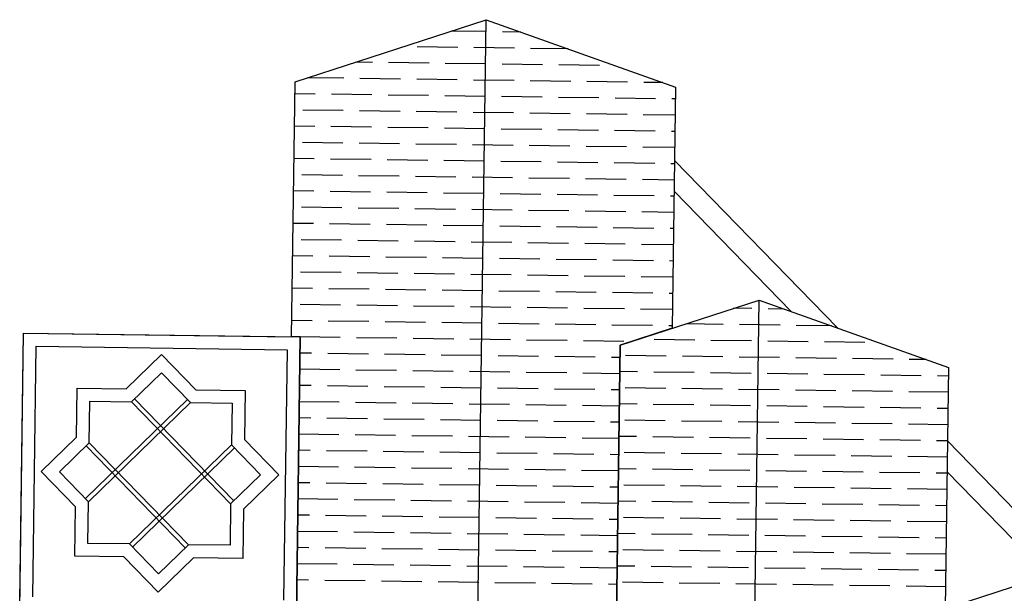
# Model space of a CAD drawing. Units: inches. Extents: x 12653 to 54409, y 42670 to 59238.
# Drawn here: x 13934 to 17845, y 56958 to 59238 of the extents above; entities that cross this region are included whole.
import ezdxf

# ---------------------------------------------------------------- set-up
doc = ezdxf.new("R2010")
doc.units = ezdxf.units.IN
doc.header["$MEASUREMENT"] = 0
doc.layers.add('freecads.com', color=7, linetype='Continuous')

msp = doc.modelspace()

# ---------------------------------------------------------------- linework, layer by layer
at = {"layer": 'freecads.com'}
for p, q in [((15027.8, 58990.8), (15787, 59238)), ((15751.9, 56696.3), (15787, 59238)), ((15787, 59238), (16539.1, 58970)), ((15787.4, 59190.8), (15647.8, 59192.7)), ((15924.9, 59188.9), (15851.8, 59189.9)), ((15673.8, 59127.9), (15512.8, 59130.2)), ((15899.2, 59124.8), (15738.2, 59127)), ((16112.9, 59121.9), (15963.6, 59123.9)), ((15334.8, 59068.2), (15268.2, 59069.1)), ((15560.2, 59065.1), (15399.2, 59067.3)), ((15785.6, 59062), (15624.6, 59064.2)), ((16011, 59058.9), (15850, 59061.1)), ((16236.5, 59055.8), (16075.4, 59058)), ((16300.9, 59054.9), (16300.9, 59054.9)), ((15013.8, 57977.5), (15027.8, 58990.8)), ((15221.2, 59005.3), (15078.4, 59007.3)), ((15446.6, 59002.2), (15285.6, 59004.5)), ((15672, 58999.1), (15511, 59001.3)), ((15897.5, 58996), (15736.4, 58998.2)), ((16122.9, 58992.9), (15961.9, 58995.1)), ((16348.3, 58989.8), (16187.3, 58992)), ((16489, 58987.9), (16412.7, 58988.9)), ((16539.1, 58970), (16525.9, 58011.4)), ((15107.6, 58942.5), (15027.1, 58943.6)), ((15333, 58939.4), (15172, 58941.6)), ((15558.4, 58936.3), (15397.4, 58938.5)), ((15783.9, 58933.2), (15622.9, 58935.4)), ((16009.3, 58930.1), (15848.3, 58932.3)), ((16234.7, 58927), (16073.7, 58929.2)), ((16460.1, 58923.8), (16299.1, 58926.1)), ((16538.4, 58922.8), (16524.5, 58923)), ((15219.4, 58876.5), (15058.4, 58878.8)), ((15444.9, 58873.4), (15283.8, 58875.7)), ((15670.3, 58870.3), (15509.3, 58872.5)), ((15895.7, 58867.2), (15734.7, 58869.4)), ((16121.1, 58864.1), (15960.1, 58866.3)), ((16346.5, 58861), (16185.5, 58863.2)), ((16537.6, 58858.4), (16410.9, 58860.1)), ((15105.9, 58813.7), (15025.4, 58814.8)), ((15331.3, 58810.6), (15170.3, 58812.8)), ((15556.7, 58807.5), (15395.7, 58809.7)), ((15782.1, 58804.4), (15621.1, 58806.6)), ((16007.5, 58801.3), (15846.5, 58803.5)), ((16232.9, 58798.1), (16071.9, 58800.4)), ((16458.3, 58795), (16297.3, 58797.3)), ((16536.7, 58794), (16522.7, 58794.1)), ((15217.7, 58747.7), (15056.7, 58750)), ((15443.1, 58744.6), (15282.1, 58746.8)), ((15668.5, 58741.5), (15507.5, 58743.7)), ((15893.9, 58738.4), (15732.9, 58740.6)), ((16119.3, 58735.3), (15958.3, 58737.5)), ((16344.7, 58732.2), (16183.7, 58734.4)), ((16535.8, 58729.6), (16409.1, 58731.3)), ((15104.1, 58684.9), (15023.6, 58686)), ((15329.5, 58681.8), (15168.5, 58684)), ((15554.9, 58678.7), (15393.9, 58680.9)), ((15780.3, 58675.6), (15619.3, 58677.8)), ((16005.7, 58672.5), (15844.7, 58674.7)), ((16231.1, 58669.3), (16070.1, 58671.6)), ((16535.1, 58678), (17182, 58012.9)), ((16456.5, 58666.2), (16295.5, 58668.5)), ((16534.9, 58665.2), (16520.9, 58665.3)), ((15215.9, 58618.9), (15054.9, 58621.2)), ((15441.3, 58615.8), (15280.3, 58618)), ((15666.7, 58612.7), (15505.7, 58614.9)), ((15892.1, 58609.6), (15731.1, 58611.8)), ((16117.5, 58606.5), (15956.5, 58608.7)), ((16342.9, 58603.4), (16181.9, 58605.6)), ((16534, 58600.7), (16407.3, 58602.5)), ((15102.3, 58556.1), (15021.8, 58557.2)), ((15327.7, 58553), (15166.7, 58555.2)), ((16533.4, 58556.5), (16998.7, 58078.2)), ((15553.1, 58549.9), (15392.1, 58552.1)), ((15778.5, 58546.8), (15617.5, 58549)), ((16003.9, 58543.6), (15842.9, 58545.9)), ((16229.3, 58540.5), (16068.3, 58542.8)), ((16454.8, 58537.4), (16293.7, 58539.6)), ((16533.1, 58536.3), (16519.2, 58536.5)), ((15214.1, 58490.1), (15053.1, 58492.3)), ((15439.5, 58487), (15278.5, 58489.2)), ((15664.9, 58483.9), (15503.9, 58486.1)), ((15890.3, 58480.8), (15729.3, 58483)), ((16115.8, 58477.7), (15954.7, 58479.9)), ((16341.2, 58474.6), (16180.2, 58476.8)), ((16532.2, 58471.9), (16405.6, 58473.7)), ((15100.5, 58427.3), (15020, 58428.4)), ((15325.9, 58424.2), (15164.9, 58426.4)), ((15551.3, 58421.1), (15390.3, 58423.3)), ((15776.7, 58418), (15615.7, 58420.2)), ((16002.2, 58414.8), (15841.2, 58417.1)), ((16227.6, 58411.7), (16066.6, 58414)), ((16453, 58408.6), (16292, 58410.8)), ((16531.3, 58407.5), (16517.4, 58407.7)), ((15212.3, 58361.3), (15051.3, 58363.5)), ((15437.7, 58358.2), (15276.7, 58360.4)), ((15663.2, 58355.1), (15502.2, 58357.3)), ((15888.6, 58352), (15727.6, 58354.2)), ((16114, 58348.9), (15953, 58351.1)), ((16339.4, 58345.8), (16178.4, 58348)), ((16530.4, 58343.1), (16403.8, 58344.9)), ((15098.7, 58298.5), (15018.2, 58299.6)), ((15324.2, 58295.4), (15163.1, 58297.6)), ((15549.6, 58292.3), (15388.6, 58294.5)), ((15775, 58289.1), (15614, 58291.4)), ((16000.4, 58286), (15839.4, 58288.3)), ((16225.8, 58282.9), (16064.8, 58285.1)), ((16451.2, 58279.8), (16290.2, 58282)), ((16529.6, 58278.7), (16515.6, 58278.9)), ((15210.6, 58232.5), (15049.6, 58234.7)), ((15436, 58229.4), (15275, 58231.6)), ((15661.4, 58226.3), (15500.4, 58228.5)), ((15886.8, 58223.2), (15725.8, 58225.4)), ((16112.2, 58220.1), (15951.2, 58222.3)), ((16337.6, 58217), (16176.6, 58219.2)), ((16528.7, 58214.3), (16402, 58216.1)), ((15097, 58169.7), (15016.5, 58170.8)), ((15322.4, 58166.6), (15161.4, 58168.8)), ((15547.8, 58163.5), (15386.8, 58165.7)), ((15773.2, 58160.3), (15612.2, 58162.6)), ((15998.6, 58157.2), (15837.6, 58159.5)), ((16224, 58154.1), (16063, 58156.3)), ((16449.4, 58151), (16288.4, 58153.2)), ((16527.8, 58149.9), (16513.8, 58150.1)), ((15208.8, 58103.7), (15047.8, 58105.9)), ((15434.2, 58100.6), (15273.2, 58102.8)), ((15659.6, 58097.5), (15498.6, 58099.7)), ((15885, 58094.4), (15724, 58096.6)), ((16110.4, 58091.3), (15949.4, 58093.5)), ((16335.8, 58088.2), (16174.8, 58090.4)), ((16318.8, 57944), (16871, 58123.7)), ((16526.9, 58085.5), (16400.2, 58087.3)), ((16842.6, 58089.8), (16769.7, 58090.8)), ((16835.9, 55582), (16871, 58123.7)), ((16871, 58123.7), (17623.1, 57855.7)), ((16971.2, 58088), (16907, 58088.9)), ((15095.2, 58040.9), (15014.7, 58042)), ((15320.6, 58037.8), (15159.6, 58040)), ((15546, 58034.6), (15385, 58036.9)), ((15771.4, 58031.5), (15610.4, 58033.8)), ((15996.8, 58028.4), (15835.8, 58030.6)), ((16222.2, 58025.3), (16061.2, 58027.5)), ((16447.6, 58022.2), (16286.6, 58024.4)), ((16525.9, 58011.4), (16318.8, 57944)), ((16526, 58021.1), (16512, 58021.3)), ((16729, 58026.9), (16579.9, 58029)), ((16954.4, 58023.8), (16793.4, 58026)), ((17159.3, 58021), (17018.8, 58022.9)), ((13933.8, 56893.1), (13949, 57992.2)), ((13934.3, 56927.4), (13949, 57992.2)), ((13949, 57992.2), (15013.8, 57977.5)), ((13949, 57992.2), (15048.2, 57977)), ((15048.2, 57977), (15013.8, 57977.5)), ((15032.9, 56877.9), (15048.2, 57977)), ((15048.2, 57977), (15032.9, 56877.8)), ((15207, 57974.9), (15046, 57977.1)), ((15432.4, 57971.8), (15271.4, 57974)), ((15657.8, 57968.7), (15496.8, 57970.9)), ((15883.2, 57965.6), (15722.2, 57967.8)), ((13986, 56943.9), (13999.8, 57940)), ((13999.8, 57940), (14995.9, 57926.2)), ((16108.6, 57962.5), (15947.6, 57964.7)), ((16334.1, 57959.4), (16173, 57961.6)), ((16318.8, 57944), (16302.4, 56751.1)), ((16302.4, 56751.2), (16318.8, 57944)), ((16615.4, 57964.1), (16454.4, 57966.3)), ((16840.8, 57961), (16679.8, 57963.2)), ((17066.2, 57957.9), (16905.2, 57960.1)), ((17291.6, 57954.8), (17130.6, 57957)), ((14357.3, 57770.9), (14497.5, 57907.3)), ((14497.5, 57907.3), (14633.9, 57767.1)), ((14995.9, 57926.2), (14982.1, 56930.1)), ((15093.4, 57912.1), (15047.3, 57912.7)), ((15318.8, 57908.9), (15157.8, 57911.2)), ((15544.2, 57905.8), (15383.2, 57908.1)), ((15769.6, 57902.7), (15608.6, 57905)), ((15995.1, 57899.6), (15834, 57901.8)), ((16220.5, 57896.5), (16059.5, 57898.7)), ((16318.1, 57895.2), (16284.9, 57895.6)), ((16501.8, 57901.2), (16340.8, 57903.5)), ((16727.2, 57898.1), (16566.2, 57900.3)), ((16952.6, 57895), (16791.6, 57897.2)), ((17178, 57891.9), (17017, 57894.1)), ((17403.4, 57888.8), (17242.4, 57891)), ((17535.3, 57887), (17467.8, 57887.9)), ((17623.1, 57855.7), (17609.8, 56897.1)), ((14377.9, 57719.1), (14496.5, 57834.4)), ((14496.5, 57834.4), (14611.9, 57715.8)), ((15205.2, 57846.1), (15046.4, 57848.3)), ((15430.6, 57843), (15269.6, 57845.2)), ((15656, 57839.9), (15495, 57842.1)), ((15881.5, 57836.8), (15720.5, 57839)), ((16106.9, 57833.7), (15945.9, 57835.9)), ((16317.2, 57830.8), (16171.3, 57832.8)), ((16388.2, 57838.4), (16317.4, 57839.4)), ((16613.6, 57835.3), (16452.6, 57837.5)), ((16839, 57832.2), (16678, 57834.4)), ((17064.4, 57829.1), (16903.4, 57831.3)), ((17289.8, 57825.9), (17128.8, 57828.2)), ((17515.3, 57822.8), (17354.2, 57825.1)), ((17622.6, 57821.4), (17579.7, 57821.9)), ((14158.9, 57578), (14161.6, 57773.6)), ((14161.6, 57773.6), (14357.3, 57770.9)), ((15091.6, 57783.3), (15045.5, 57783.9)), ((15317, 57780.1), (15156, 57782.4)), ((15542.5, 57777), (15381.4, 57779.3)), ((15767.9, 57773.9), (15606.9, 57776.1)), ((15993.3, 57770.8), (15832.3, 57773)), ((16500, 57772.4), (16339, 57774.6)), ((14633.9, 57767.1), (14829.6, 57764.3)), ((14829.6, 57764.3), (14826.8, 57568.7)), ((16218.7, 57767.7), (16057.7, 57769.9)), ((16316.4, 57766.4), (16283.1, 57766.8)), ((16725.4, 57769.3), (16564.4, 57771.5)), ((16950.8, 57766.2), (16789.8, 57768.4)), ((17176.3, 57763.1), (17015.2, 57765.3)), ((17401.7, 57760), (17240.7, 57762.2)), ((17621.7, 57757), (17466.1, 57759.1)), ((14599.9, 57728.1), (14194.9, 57334.3)), ((14611.9, 57715.8), (14206.9, 57321.9)), ((14210.2, 57555.9), (14212.5, 57721.4)), ((14212.5, 57721.4), (14377.9, 57719.1)), ((14771.8, 57314.1), (14377.9, 57719.1)), ((14784.1, 57326.1), (14390.2, 57731)), ((14611.9, 57715.8), (14777.3, 57713.5)), ((14777.3, 57713.5), (14775, 57548.1)), ((15203.5, 57717.3), (15044.6, 57719.5)), ((15428.9, 57714.2), (15267.9, 57716.4)), ((15654.3, 57711.1), (15493.3, 57713.3)), ((15879.7, 57708), (15718.7, 57710.2)), ((16105.1, 57704.9), (15944.1, 57707.1)), ((16315.5, 57702), (16169.5, 57704)), ((16386.4, 57709.6), (16315.6, 57710.6)), ((16611.8, 57706.5), (16450.8, 57708.7)), ((16837.3, 57703.4), (16676.2, 57705.6)), ((17062.7, 57700.2), (16901.7, 57702.5)), ((17288.1, 57697.1), (17127.1, 57699.4)), ((17513.5, 57694), (17352.5, 57696.3)), ((15089.9, 57654.4), (15043.7, 57655.1)), ((17620.8, 57692.5), (17577.9, 57693.1)), ((15315.3, 57651.3), (15154.3, 57653.6)), ((15540.7, 57648.2), (15379.7, 57650.5)), ((15766.1, 57645.1), (15605.1, 57647.3)), ((15991.5, 57642), (15830.5, 57644.2)), ((16216.9, 57638.9), (16055.9, 57641.1)), ((16314.6, 57637.6), (16281.3, 57638)), ((16498.2, 57643.6), (16337.2, 57645.8)), ((16723.7, 57640.5), (16562.7, 57642.7)), ((16949.1, 57637.4), (16788.1, 57639.6)), ((17174.5, 57634.3), (17013.5, 57636.5)), ((17399.9, 57631.2), (17238.9, 57633.4)), ((17619.9, 57628.1), (17464.3, 57630.3)), ((14018.7, 57441.6), (14158.9, 57578)), ((15201.7, 57588.5), (15042.8, 57590.7)), ((15427.1, 57585.4), (15266.1, 57587.6)), ((15652.5, 57582.3), (15491.5, 57584.5)), ((15877.9, 57579.2), (15716.9, 57581.4)), ((16103.3, 57576.1), (15942.3, 57578.3)), ((16384.7, 57580.8), (16313.8, 57581.8)), ((16610.1, 57577.7), (16449.1, 57579.9)), ((16835.5, 57574.6), (16674.5, 57576.8)), ((14091.6, 57440.5), (14210.2, 57555.9)), ((14591.7, 57139), (14197.8, 57543.9)), ((14604, 57151), (14210.2, 57555.9)), ((14775, 57548.1), (14370.1, 57154.2)), ((14775, 57548.1), (14890.4, 57429.5)), ((14826.8, 57568.7), (14963.3, 57428.5)), ((16313.7, 57573.2), (16167.7, 57575.2)), ((17060.9, 57571.4), (16899.9, 57573.7)), ((17286.3, 57568.3), (17125.3, 57570.6)), ((17511.7, 57565.2), (17350.7, 57567.4)), ((17619, 57563.7), (17576.1, 57564.3)), ((17619, 57563.6), (18266, 56898.6)), ((14787, 57535.8), (14382, 57141.9)), ((15088.1, 57525.6), (15041.9, 57526.3)), ((15313.5, 57522.5), (15152.5, 57524.8)), ((15538.9, 57519.4), (15377.9, 57521.6)), ((15764.3, 57516.3), (15603.3, 57518.5)), ((15989.7, 57513.2), (15828.7, 57515.4)), ((16215.1, 57510.1), (16054.1, 57512.3)), ((16312.8, 57508.7), (16279.5, 57509.2)), ((16496.5, 57514.8), (16335.5, 57517)), ((16721.9, 57511.7), (16560.9, 57513.9)), ((16947.3, 57508.6), (16786.3, 57510.8)), ((17172.7, 57505.5), (17011.7, 57507.7)), ((17398.1, 57502.4), (17237.1, 57504.6)), ((17618.1, 57499.3), (17462.5, 57501.5)), ((15199.9, 57459.7), (15041, 57461.9)), ((14155.1, 57301.3), (14018.7, 57441.6)), ((14206.9, 57321.9), (14091.6, 57440.5)), ((14890.4, 57429.5), (14771.8, 57314.1)), ((14963.3, 57428.5), (14823, 57292.1)), ((15425.3, 57456.6), (15264.3, 57458.8)), ((15650.7, 57453.5), (15489.7, 57455.7)), ((15876.1, 57450.4), (15715.1, 57452.6)), ((16101.5, 57447.2), (15940.5, 57449.5)), ((16311.9, 57444.3), (16165.9, 57446.4)), ((16382.9, 57452), (16312, 57452.9)), ((16608.3, 57448.9), (16447.3, 57451.1)), ((16833.7, 57445.7), (16672.7, 57448)), ((17059.1, 57442.6), (16898.1, 57444.9)), ((17284.5, 57439.5), (17123.5, 57441.8)), ((17509.9, 57436.4), (17348.9, 57438.6)), ((17617.3, 57434.9), (17574.3, 57435.5)), ((17617.4, 57442.2), (18082.6, 56963.9)), ((15086.3, 57396.8), (15040.1, 57397.5)), ((15311.7, 57393.7), (15150.7, 57396)), ((15537.1, 57390.6), (15376.1, 57392.8)), ((15762.5, 57387.5), (15601.5, 57389.7)), ((15987.9, 57384.4), (15826.9, 57386.6)), ((16213.4, 57381.3), (16052.3, 57383.5)), ((16494.7, 57386), (16333.7, 57388.2)), ((16720.1, 57382.9), (16559.1, 57385.1)), ((16945.5, 57379.8), (16784.5, 57382)), ((16311, 57379.9), (16277.8, 57380.4)), ((17170.9, 57376.7), (17009.9, 57378.9)), ((17396.3, 57373.6), (17235.3, 57375.8)), ((17616.4, 57370.5), (17460.7, 57372.7)), ((14204.6, 57156.5), (14206.9, 57321.9)), ((14771.8, 57314.1), (14769.5, 57148.7)), ((15198.1, 57330.9), (15039.2, 57333.1)), ((15423.5, 57327.8), (15262.5, 57330)), ((15648.9, 57324.7), (15487.9, 57326.9)), ((15874.4, 57321.6), (15713.3, 57323.8)), ((16099.8, 57318.4), (15938.8, 57320.7)), ((16310.1, 57315.5), (16164.2, 57317.6)), ((16381.1, 57323.2), (16310.3, 57324.1)), ((16606.5, 57320.1), (16445.5, 57322.3)), ((16831.9, 57316.9), (16670.9, 57319.2)), ((17057.3, 57313.8), (16896.3, 57316.1)), ((17282.7, 57310.7), (17121.7, 57312.9)), ((17508.1, 57307.6), (17347.1, 57309.8)), ((17615.5, 57306.1), (17572.5, 57306.7)), ((14152.4, 57105.7), (14155.1, 57301.3)), ((14823, 57292.1), (14820.3, 57096.4)), ((15084.5, 57268), (15038.3, 57268.7)), ((15309.9, 57264.9), (15148.9, 57267.1)), ((15535.3, 57261.8), (15374.3, 57264)), ((15760.8, 57258.7), (15599.8, 57260.9)), ((15986.2, 57255.6), (15825.2, 57257.8)), ((16211.6, 57252.5), (16050.6, 57254.7)), ((16309.3, 57251.1), (16276, 57251.6)), ((16492.9, 57257.2), (16331.9, 57259.4)), ((16718.3, 57254.1), (16557.3, 57256.3)), ((16943.7, 57251), (16782.7, 57253.2)), ((17169.1, 57247.9), (17008.1, 57250.1)), ((17394.6, 57244.8), (17233.5, 57247)), ((17614.6, 57241.7), (17459, 57243.9)), ((15196.3, 57202.1), (15037.4, 57204.3)), ((15421.8, 57199), (15260.7, 57201.2)), ((15647.2, 57195.9), (15486.2, 57198.1)), ((15872.6, 57192.7), (15711.6, 57195)), ((16098, 57189.6), (15937, 57191.9)), ((16308.4, 57186.7), (16162.4, 57188.7)), ((16379.3, 57194.4), (16308.5, 57195.3)), ((16604.7, 57191.2), (16443.7, 57193.5)), ((16830.1, 57188.1), (16669.1, 57190.4)), ((17055.6, 57185), (16894.5, 57187.3)), ((14370.1, 57154.2), (14204.6, 57156.5)), ((14485.4, 57035.6), (14370.1, 57154.2)), ((14604, 57151), (14485.4, 57035.6)), ((14769.5, 57148.7), (14604, 57151)), ((17281, 57181.9), (17120, 57184.1)), ((17506.4, 57178.8), (17345.4, 57181)), ((17613.7, 57177.3), (17570.8, 57177.9)), ((15082.8, 57139.2), (15036.6, 57139.9)), ((15308.2, 57136.1), (15147.2, 57138.3)), ((15533.6, 57133), (15372.6, 57135.2)), ((15759, 57129.9), (15598, 57132.1)), ((15984.4, 57126.8), (15823.4, 57129)), ((16209.8, 57123.7), (16048.8, 57125.9)), ((16307.5, 57122.3), (16274.2, 57122.8)), ((16491.1, 57128.4), (16330.1, 57130.6)), ((16716.6, 57125.3), (16555.5, 57127.5)), ((16942, 57122.2), (16781, 57124.4)), ((17167.4, 57119.1), (17006.4, 57121.3)), ((17392.8, 57116), (17231.8, 57118.2)), ((17612.8, 57112.9), (17457.2, 57115.1)), ((14348, 57103), (14152.4, 57105.7)), ((14484.4, 56962.7), (14348, 57103)), ((14624.7, 57099.1), (14484.4, 56962.7)), ((14820.3, 57096.4), (14624.7, 57099.1)), ((15194.6, 57073.3), (15035.7, 57075.5)), ((15420, 57070.2), (15259, 57072.4)), ((15645.4, 57067.1), (15484.4, 57069.3)), ((15870.8, 57063.9), (15709.8, 57066.2)), ((16096.2, 57060.8), (15935.2, 57063.1)), ((16306.6, 57057.9), (16160.6, 57059.9)), ((16377.5, 57065.6), (16306.7, 57066.5)), ((16603, 57062.4), (16442, 57064.7)), ((16828.4, 57059.3), (16667.4, 57061.6)), ((17053.8, 57056.2), (16892.8, 57058.4)), ((17279.2, 57053.1), (17118.2, 57055.3)), ((17504.6, 57050), (17343.6, 57052.2)), ((17611.9, 57048.5), (17569, 57049.1)), ((15081, 57010.4), (15034.8, 57011.1)), ((15306.4, 57007.3), (15145.4, 57009.5)), ((15531.8, 57004.2), (15370.8, 57006.4)), ((15757.2, 57001.1), (15596.2, 57003.3)), ((15982.6, 56998), (15821.6, 57000.2)), ((16208, 56994.9), (16047, 56997.1)), ((16305.7, 56993.5), (16272.4, 56994)), ((16489.4, 56999.6), (16328.4, 57001.8)), ((16714.8, 56996.5), (16553.8, 56998.7)), ((16940.2, 56993.4), (16779.2, 56995.6)), ((17165.6, 56990.3), (17004.6, 56992.5)), ((17402.8, 56829.7), (17954.9, 57009.4)), ((17391, 56987.2), (17230, 56989.4)), ((17611, 56984.1), (17455.4, 56986.3))]:
    msp.add_line(p, q, dxfattribs=at)

doc.saveas('drawing.dxf')
